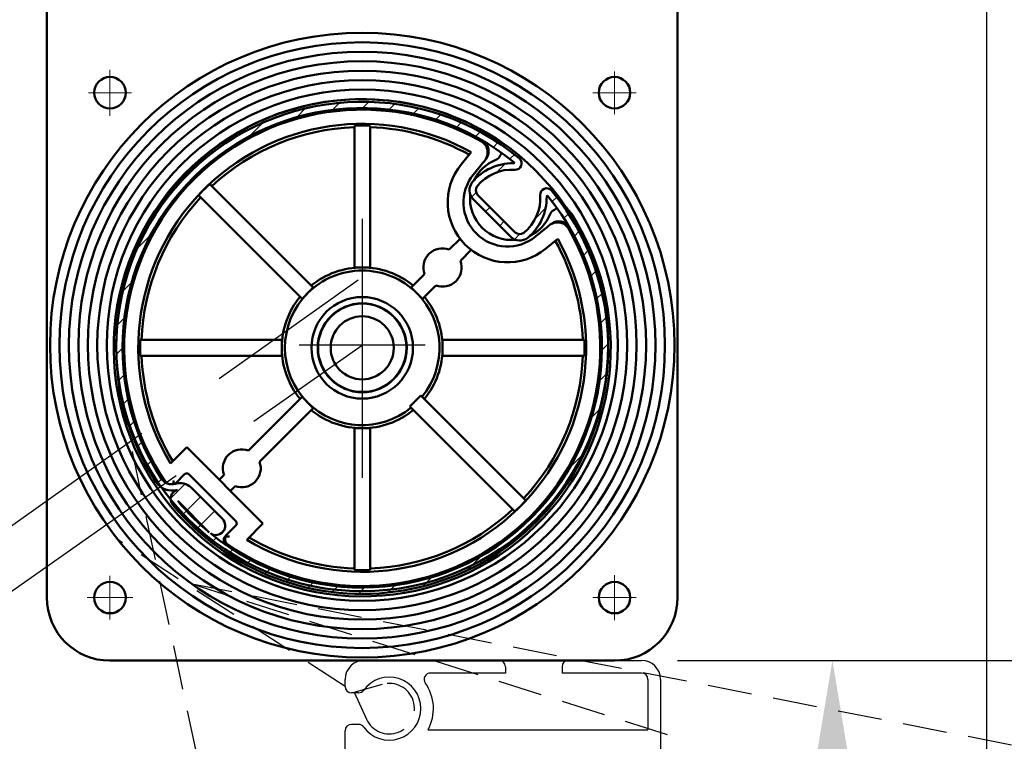
# Model space of a CAD drawing. Extents: x -47250 to -669, y -254 to 26969.
# Drawn here: x -45005 to -44849, y 26094 to 26209 of the extents above; entities that cross this region are included whole.
import ezdxf

# ---------------------------------------------------------------- set-up
doc = ezdxf.new("R2010")
doc.units = 0
doc.header["$MEASUREMENT"] = 0
doc.header["$PDSIZE"] = -5
doc.linetypes.add('ACAD_ISO02W100', pattern=[15, 12, -3])
doc.linetypes.add('GESTRICHELTX2', pattern=[1.5, 1, -0.5])
doc.layers.get('0').update_dxf_attribs({"linetype": 'CONTINUOUS'})
doc.layers.get('Defpoints').update_dxf_attribs({"linetype": 'CONTINUOUS'})
doc.layers.add('KO25', color=7, linetype='CONTINUOUS')
doc.layers.add('KO35', color=2, linetype='CONTINUOUS')
for name, color, linetype, lineweight in [('Schraffur (ISO)', 7, 'CONTINUOUS', 18), ('Sichtbar (ISO)', 7, 'CONTINUOUS', 50), ('Storama 0.13', 6, 'CONTINUOUS', 13), ('Storama Masslinie', 1, 'CONTINUOUS', 18), ('Storama Stoff', 71, 'CONTINUOUS', 50), ('Storama Strichlinie', 8, 'ACAD_ISO02W100', 25)]:
    doc.layers.add(name, color=color, linetype=linetype, lineweight=lineweight)
doc.styles.add('ADESK2', font='isocp')
doc.dimstyles.new('MASS 1_5', dxfattribs={"dimscale": 5, "dimtxt": 3, "dimasz": 3, "dimexe": 1, "dimexo": 2, "dimgap": 1, "dimtad": 0, "dimdec": 1, "dimdsep": 46, "dimtxsty": 'ADESK2', "dimcen": -10, "dimclrd": 1, "dimclre": 1, "dimclrt": 1, "dimadec": 0, "dimazin": 0, "dimtfac": 1, "dimtdec": 1, "dimtmove": 0, "dimatfit": 3, "dimfxl": 1, "dimtvp": 1, "dimtfill": 1, "dimtolj": 1, "dimtzin": 0, "dimarcsym": 0})

# ---------------------------------------------------------------- blocks, each defined once
blk = doc.blocks.new('*D32')
at = {"layer": 'Defpoints', "color": 0, "linetype": 'Continuous', "transparency": 16777216}
for p in [(-45026.00480252485, 26237.19700085866), (-44907.58613498997, 25288.86708483113), (-44985.64409115539, 25229.70512616347), (-44685.98406390444, 24579.19605997257), (-45026.00480252485, 24443.16783070703)]:
    blk.add_point(p, dxfattribs=at)
at = {"layer": 'Storama Stoff', "color": 1, "linetype": 'Continuous', "lineweight": -2, "transparency": 16777216}
blk.add_arc((-45026.00480252485, 25317.32111186769), 121.7892132963126, 301.7946038898918, 82.93877669269182, dxfattribs=at)
at = {"layer": 'Storama Stoff', "color": 1, "linetype": 'Continuous', "transparency": 16777216}
for points in [[(-45011.18722645625, 25435.69134293954), (-45010.87931741418, 25440.68185313609), (-45026.00480252485, 25439.11032516402)], [(-44960.65318244368, 25211.60536782317), (-44963.02085632327, 25216.00924343449), (-44975.04864621742, 25206.70428399008)]]:
    blk.add_solid(points, dxfattribs=at)
at = {"layer": 'Storama Stoff', "color": 1, "linetype": 'Continuous', "transparency": 16777216, "insert": (-44892.3895158168, 25346.61691416339), "char_height": 15, "attachment_point": 5, "rotation": 282.36669029129206, "style": 'ADESK2', "bg_fill": 3, "box_fill_scale": 1.25, "bg_fill_color": 256, "bg_fill_true_color": 13158600, "bg_fill_transparency": 0}
blk.add_mtext('\\A1;max. 155°', dxfattribs=at)
blk = doc.blocks.new('*D33')
at = {"layer": 'Defpoints', "color": 0, "linetype": 'Continuous', "transparency": 16777216}
for p in [(-44852.00475311768, 26237.19700085866), (-44911.00480252485, 26107.19700085867), (-44776.99905340005, 26107.19700085867)]:
    blk.add_point(p, dxfattribs=at)
at = {"layer": 'Storama Masslinie', "color": 1, "linetype": 'Continuous', "lineweight": -2, "transparency": 16777216}
for p, q in [((-44842.00475311768, 26237.19700085866), (-44771.99905340005, 26237.19700085866)), ((-44776.99905340005, 26222.19700085866), (-44776.99905340005, 26122.19700085867)), ((-44901.00480252485, 26107.19700085867), (-44771.99905340005, 26107.19700085867))]:
    blk.add_line(p, q, dxfattribs=at)
at = {"layer": 'Storama Masslinie', "color": 1, "linetype": 'Continuous', "transparency": 16777216}
for points in [[(-44779.49905340005, 26222.19700085866), (-44774.49905340005, 26222.19700085866), (-44776.99905340005, 26237.19700085866)], [(-44779.49905340005, 26122.19700085867), (-44774.49905340005, 26122.19700085867), (-44776.99905340005, 26107.19700085867)]]:
    blk.add_solid(points, dxfattribs=at)
at = {"layer": 'Storama Masslinie', "color": 1, "linetype": 'Continuous', "transparency": 16777216, "insert": (-44791.99905340005, 26172.19700085866), "char_height": 15, "attachment_point": 5, "rotation": 90, "style": 'ADESK2', "bg_fill": 3, "box_fill_scale": 1.25, "bg_fill_color": 256, "bg_fill_true_color": 13158600, "bg_fill_transparency": 0}
blk.add_mtext('\\A1;130', dxfattribs=at)
blk = doc.blocks.new('*D34')
at = {"layer": 'Defpoints', "color": 0, "linetype": 'Continuous', "transparency": 16777216}
for p in [(-44852.00475311768, 26237.19700085866), (-44739.29130547649, 26237.19700085866), (-44906.71188382985, 26052.23451179518)]:
    blk.add_point(p, dxfattribs=at)
at = {"layer": 'Storama Masslinie', "color": 1, "linetype": 'Continuous', "lineweight": -2, "transparency": 16777216}
for p, q in [((-44842.00475311768, 26237.19700085866), (-44734.29130547649, 26237.19700085866)), ((-44739.29130547649, 26067.23451179518), (-44739.29130547649, 26222.19700085866)), ((-44896.71188382985, 26052.23451179518), (-44734.29130547649, 26052.23451179518))]:
    blk.add_line(p, q, dxfattribs=at)
at = {"layer": 'Storama Masslinie', "color": 1, "linetype": 'Continuous', "transparency": 16777216}
for points in [[(-44741.79130547649, 26222.19700085866), (-44736.79130547649, 26222.19700085866), (-44739.29130547649, 26237.19700085866)], [(-44741.79130547649, 26067.23451179518), (-44736.79130547649, 26067.23451179518), (-44739.29130547649, 26052.23451179518)]]:
    blk.add_solid(points, dxfattribs=at)
at = {"layer": 'Storama Masslinie', "color": 1, "linetype": 'Continuous', "transparency": 16777216, "insert": (-44754.29130547649, 26144.71575632692), "char_height": 15, "attachment_point": 5, "rotation": 90, "style": 'ADESK2', "bg_fill": 3, "box_fill_scale": 1.25, "bg_fill_color": 256, "bg_fill_true_color": 13158600, "bg_fill_transparency": 0}
blk.add_mtext('\\A1;ca. 185', dxfattribs=at)
blk = doc.blocks.new('*D35')
at = {"layer": 'Defpoints', "color": 0, "linetype": 'Continuous', "transparency": 16777216}
for p in [(-44909.3319574924, 26107.23451179518), (-44907.28122273188, 26052.23451179518), (-44876.45457821514, 26052.23451179518)]:
    blk.add_point(p, dxfattribs=at)
at = {"layer": 'Storama Masslinie', "color": 1, "linetype": 'Continuous', "lineweight": -2, "transparency": 16777216}
for p, q in [((-44899.3319574924, 26107.23451179518), (-44871.45457821514, 26107.23451179518)), ((-44876.45457821514, 26092.23451179518), (-44876.45457821514, 26067.23451179518)), ((-44897.28122273188, 26052.23451179518), (-44871.45457821514, 26052.23451179518))]:
    blk.add_line(p, q, dxfattribs=at)
at = {"layer": 'Storama Masslinie', "color": 1, "linetype": 'Continuous', "transparency": 16777216}
for points in [[(-44878.95457821514, 26092.23451179518), (-44873.95457821514, 26092.23451179518), (-44876.45457821514, 26107.23451179518)], [(-44878.95457821514, 26067.23451179518), (-44873.95457821514, 26067.23451179518), (-44876.45457821514, 26052.23451179518)]]:
    blk.add_solid(points, dxfattribs=at)
at = {"layer": 'Storama Masslinie', "color": 1, "linetype": 'Continuous', "transparency": 16777216, "insert": (-44891.45457821515, 26079.73451179518), "char_height": 15, "attachment_point": 5, "rotation": 90, "style": 'ADESK2', "bg_fill": 3, "box_fill_scale": 1.25, "bg_fill_color": 256, "bg_fill_true_color": 13158600, "bg_fill_transparency": 0}
blk.add_mtext('\\A1;55', dxfattribs=at)

msp = doc.modelspace()

# ---------------------------------------------------------------- linework, layer by layer
at = {"layer": 'KO25', "linetype": 'Continuous'}
msp.add_line((-44852.00475311768, 26237.19700085866), (-44852.00475311768, 24473.60493256006), dxfattribs=at)
at = {"layer": 'KO35', "color": 3, "linetype": 'GESTRICHELTX2', "ltscale": 7}
msp.add_line((-44642.90146864449, 24521.07903358302), (-44990.2830879947, 26153.6781785744), dxfattribs=at)

# ---------------------------------------------------------------- next in the draw order: dimensions: what is measured, and where the dimension line sits
at = {"layer": 'Storama Stoff', "linetype": 'Continuous'}
dim = msp.add_angular_dim_2l(base=(-44907.58613498997, 25288.86708483113), line1=((-45026.00480252485, 24443.16783070703), (-45026.00480252485, 26237.19700085866)), line2=((-44685.98406390443, 24579.19605997257), (-44985.64409115539, 25229.70512616347)), text='max. <>', dimstyle='MASS 1_5', dxfattribs=at)
dim.commit()
dim.dimension.update_dxf_attribs({"geometry": '*D32', "text_midpoint": (-44892.38951581679, 25346.61691416339)})

# ---------------------------------------------------------------- next in the draw order: hatches: boundary and pattern name
at = {"layer": 'Schraffur (ISO)'}
h = msp.add_hatch(dxfattribs=at)
h.set_pattern_fill('ANSI31', color=256, scale=25.4, style=0)
h.set_pattern_definition([(45, (-45730.97035053172, 25670.69700085867), (-2.245064030267288, 2.245064030267288), [])])
edge = h.paths.add_edge_path()
edge.add_ellipse((-44951.00480252485, 26156.77273678995), major_axis=(24.91993955895283, 29.99994353958251), ratio=1, start_angle=0, end_angle=162.7402386371286)
edge.add_ellipse((-44981.18839465518, 26137.1525745554), major_axis=(-2.515299344193741, -1.635013519546123), ratio=1, start_angle=6.615553737444115e-13, end_angle=73.8723797868369)
edge.add_ellipse((-44979.88043382389, 26132.84685295922), major_axis=(-0.435986943761196, 1.43524053206066), ratio=1, start_angle=0, end_angle=112.7472480084464)
edge.add_ellipse((-44951.00480252485, 26156.77273678995), major_axis=(-30.03065655100274, -24.88291918396465), ratio=1, start_angle=0, end_angle=180.0706676585218)
edge.add_ellipse((-44921.7740883068, 26181.0537035397), major_axis=(0.7692293215277569, 0.6389728092039164), ratio=1, start_angle=1.431289363592068e-10, end_angle=143.8456878826045)
edge.add_ellipse((-44929.89022161465, 26180.5486322299), major_axis=(7.11806402161333, 0.4429609251455847), ratio=1, start_angle=305.4258057738791, end_angle=359.9999999999999, ccw=False)
edge.add_ellipse((-44926.03243495117, 26175.78241100608), major_axis=(0.6291407996451336, -0.7772913573569956), ratio=1, start_angle=276.01323929804556, end_angle=360.0000000000005, ccw=False)
edge.add_line((-44926.73954173236, 26175.07530422489), (-44932.70223508991, 26181.03799758245))
edge.add_ellipse((-44931.99512830873, 26181.74510436363), major_axis=(-0.7071067811865439, -0.7071067811865525), ratio=1, start_angle=276.0132392980472, end_angle=360.0000000000018, ccw=False)
edge.add_ellipse((-44927.22890708491, 26177.88731770016), major_axis=(-5.543512581182329, 4.486927463116086), ratio=1, start_angle=305.4258057738791, end_angle=359.9999999999995, ccw=False)
edge.add_ellipse((-44926.7238357751, 26186.00345100801), major_axis=(-0.06211038465598454, -0.9980692862311175), ratio=1, start_angle=-2.035554996136651e-13, end_angle=143.8456878826072)
edge = h.paths.add_edge_path(flags=0)
edge.add_line((-44980.26544224122, 26132.52784117481), (-44975.24969814, 26127.51209707359))
edge.add_ellipse((-44951.00480252485, 26156.77273678995), major_axis=(-24.24489561514512, -29.26063971636167), ratio=1, start_angle=349.28919877389467, end_angle=360, ccw=False)
edge = h.paths.add_edge_path(flags=0)
edge.add_ellipse((-44974.2235795744, 26128.6042122721), major_axis=(-0.8598616354198266, -1.22908013080236), ratio=1, start_angle=0, end_angle=169.9765475015811)
edge.add_line((-44973.16291940262, 26129.66487244388), (-44978.11266687093, 26134.61461991218))
edge.add_ellipse((-44979.88043382389, 26132.84685295922), major_axis=(1.767766952966368, 1.767766952966358), ratio=1, start_angle=0, end_angle=61.89735137850347)
edge.add_ellipse((-44981.18839465518, 26137.1525745554), major_axis=(0.5813159250148205, -1.913654042747581), ratio=1, start_angle=286.12762021316826, end_angle=359.9999999999998, ccw=False)
edge.add_ellipse((-44951.00480252485, 26156.77273678995), major_axis=(-31.86045835978739, -20.71017124758396), ratio=1, start_angle=197.7112595395317, end_angle=360, ccw=False)
edge.add_ellipse((-44927.0182182295, 26186.1164545817), major_axis=(0.06328914062100567, 0.07742405749800257), ratio=1, start_angle=217.7971575140427, end_angle=360.0000000000146, ccw=False)
edge.add_ellipse((-44927.22890708491, 26177.88731770016), major_axis=(0.2081294152314918, 8.129169640572321), ratio=1, start_angle=0, end_angle=52.47985065281613)
edge.add_ellipse((-44931.99512830873, 26181.74510436363), major_axis=(-1.554582714714016, 1.258281599290261), ratio=1, start_angle=-1.526666247102488e-13, end_angle=83.98676070195062)
edge.add_line((-44933.40934187111, 26180.33089080126), (-44927.44664851355, 26174.3681974437))
edge.add_ellipse((-44926.03243495117, 26175.78241100608), major_axis=(-1.414213562373097, -1.414213562373102), ratio=1, start_angle=0, end_angle=83.98676070195039)
edge.add_ellipse((-44929.89022161465, 26180.5486322299), major_axis=(5.116068262761202, -6.320803938539326), ratio=1, start_angle=0, end_angle=52.47985065281649)
edge.add_ellipse((-44921.6610847331, 26180.75932108531), major_axis=(-0.09996724096403399, -0.002559440179553115), ratio=1, start_angle=217.7971575139968, end_angle=359.9999999999755, ccw=False)
edge.add_ellipse((-44951.00480252485, 26156.77273678995), major_axis=(29.42114184924466, 24.04987343597936), ratio=1, start_angle=191.4164213798323, end_angle=360.00000000000006, ccw=False)

# ---------------------------------------------------------------- next in the draw order: linework, layer by layer
for p, q in [((-44929.31142643963, 26107.23451179518), (-44950.71187178658, 26107.23451179518)), ((-44928.31142643963, 26106.23451179518), (-44928.31142643963, 26105.23451179518)), ((-44919.31199518856, 26106.23451179518), (-44919.31199518856, 26105.23451179518)), ((-44928.31199518856, 26105.23451179518), (-44940.19399880299, 26105.23451179518)), ((-44906.71188382985, 26105.23451179518), (-44919.31199518856, 26105.23451179518)), ((-44953.71187178658, 26103.09583399112), (-44953.71187178658, 26104.23451179518)), ((-44903.71188382985, 26104.23451179518), (-44903.71188382985, 26055.23451179518)), ((-44951.58526895898, 26102.09583399112), (-44952.71187178658, 26102.09583399112)), ((-44951.58526895898, 26097.09583399112), (-44952.71187178658, 26097.09583399112)), ((-44953.71187178658, 26055.23451179518), (-44953.71187178658, 26096.09583399112)), ((-44940.57171599906, 26096.23451179518), (-44905.71188382985, 26096.23451179518))]:
    msp.add_line(p, q)
for centre, radius, start, end in [((-44950.71187178658, 26104.23451179518), 3, 90, 180), ((-44929.31142643963, 26106.23451179518), 1, 7.016709298534877e-15, 90), ((-44918.31199518856, 26106.23451179518), 1, 90, 180), ((-44946.71187178658, 26099.59583399112), 5, 215.6853347127731, 144.3146652872269), ((-44940.19399880299, 26104.23451179518), 1, 90, 215.4389189518122), ((-44906.71188382985, 26104.23451179518), 1, 7.016709298534877e-15, 90), ((-44952.71187178658, 26103.09583399112), 1, 180, 270), ((-44946.71187178658, 26099.59583399112), 7, 331.302260874812, 35.43891895181213), ((-44951.58526895898, 26103.09583399112), 1, 270, 324.3146652872269), ((-44952.71187178658, 26096.09583399112), 1, 90, 180), ((-44951.58526895898, 26096.09583399112), 1, 35.68533471277305, 90)]:
    msp.add_arc(centre, radius, start, end)
at = {"layer": 'KO25', "color": 40, "linetype": 'Continuous'}
for p, q in [((-44951.00480252485, 26177.19700085866), (-44951.00480252485, 26157.19700085866)), ((-44941.00480252485, 26157.19700085866), (-44961.00480252485, 26157.19700085866)), ((-44951.00480252485, 26157.19700085866), (-44951.00480252481, 26136.1477699824))]:
    msp.add_line(p, q, dxfattribs=at)
at = {"layer": 'KO25', "linetype": 'Continuous'}
msp.add_line((-44905.71188382985, 26104.23451179518), (-44905.71188382985, 26096.23451179518), dxfattribs=at)
at = {"layer": 'KO35', "color": 3, "linetype": 'GESTRICHELTX2', "ltscale": 7}
for p, q in [((-44953.71187178658, 26103.09583399112), (-44989.71808801168, 26126.35009620333)), ((-44952.29488570023, 26102.20700031329), (-44947.77408231705, 26103.45221944761)), ((-44952.29488570023, 26102.20700031329), (-44950.35260284597, 26097.93900649464))]:
    msp.add_line(p, q, dxfattribs=at)
msp.add_arc((-44946.71187178658, 26099.59583399114), 4, 204.4693794960789, 105.3997928955078, dxfattribs=at)
at = {"layer": 'Sichtbar (ISO)'}
for p, q in [((-45001.00480252485, 26223.19700085866), (-45001.00480252485, 26117.19700085866)), ((-44952.25480252485, 26191.98065579692), (-44952.25480252485, 26169.52273678995)), ((-44949.75480252485, 26169.52273678995), (-44949.75480252485, 26191.98065579692)), ((-44935.30553250512, 26185.84040088492), (-44933.71864317954, 26187.77981170986)), ((-44933.37068749277, 26184.25724745643), (-44932.02543088229, 26185.90134776677)), ((-44929.46652108858, 26186.79629960046), (-44929.41374428983, 26186.84907639922)), ((-44975.18879506741, 26182.72449628547), (-44958.7829771179, 26166.31867833597)), ((-44960.55074407087, 26164.550911383), (-44976.95656202038, 26180.95672933251)), ((-44926.73954173236, 26175.07530422489), (-44932.70223508991, 26181.03799758245)), ((-44933.40934187111, 26180.33089080126), (-44927.44664851354, 26174.3681974437)), ((-44920.92846291559, 26178.36379502498), (-44920.98123971434, 26178.31101822623)), ((-44921.87619154804, 26175.75210843251), (-44923.52029185838, 26174.40685182204)), ((-44937.20232514299, 26172.34298112478), (-44935.49611523559, 26174.04919103218)), ((-44919.99772760495, 26174.05889613526), (-44921.93713842988, 26172.47200680968)), ((-44933.72834828262, 26172.28142407922), (-44935.43455819003, 26170.57521417181)), ((-44951.00480252485, 26169.52273678995), (-44952.25480252485, 26169.52273678995)), ((-44949.75480252485, 26169.52273678995), (-44951.00480252485, 26169.52273678995)), ((-44943.2266279318, 26166.31867833597), (-44941.11920273696, 26168.42610353081)), ((-44958.7829771179, 26166.31867833597), (-44960.55074407087, 26164.550911383)), ((-44941.45886097883, 26164.550911383), (-44943.2266279318, 26166.31867833597)), ((-44939.351435784, 26166.65833657784), (-44941.45886097883, 26164.550911383)), ((-44963.75480252485, 26158.02273678995), (-44986.21272153183, 26158.02273678995)), ((-44963.75480252485, 26158.02273678995), (-44963.75480252485, 26156.77273678995)), ((-44915.79688351788, 26158.02273678995), (-44938.25480252485, 26158.02273678995)), ((-44938.25480252485, 26156.77273678995), (-44938.25480252485, 26158.02273678995)), ((-44963.75480252485, 26156.77273678995), (-44963.75480252485, 26155.52273678995)), ((-44938.25480252485, 26155.52273678995), (-44938.25480252485, 26156.77273678995)), ((-44986.21272153183, 26155.52273678995), (-44963.75480252485, 26155.52273678995)), ((-44938.25480252485, 26155.52273678995), (-44915.79688351788, 26155.52273678995)), ((-44969.0521630158, 26140.49314325197), (-44960.55074407087, 26148.9945621969)), ((-44960.55074407087, 26148.9945621969), (-44958.7829771179, 26147.22679524393)), ((-44943.47411530522, 26147.47428261735), (-44941.70634835225, 26149.24204957032)), ((-44941.70634835225, 26149.24204957032), (-44925.05304302933, 26132.58874424739)), ((-44958.7829771179, 26147.22679524393), (-44967.28439606284, 26138.725376299)), ((-44926.8208099823, 26130.82097729443), (-44943.47411530522, 26147.47428261735)), ((-44952.25480252485, 26144.02273678995), (-44951.00480252485, 26144.02273678995)), ((-44952.25480252485, 26144.02273678995), (-44952.25480252485, 26121.56481778298)), ((-44951.00480252485, 26144.02273678995), (-44949.75480252485, 26144.02273678995)), ((-44949.75480252485, 26121.56481778298), (-44949.75480252485, 26144.02273678995)), ((-44981.4139345239, 26138.45513074919), (-44978.82945436455, 26141.03961090855)), ((-44978.82945436455, 26141.03961090855), (-44966.73792840626, 26128.94808495026)), ((-44980.58271239982, 26135.32655489862), (-44979.18300775513, 26136.72625954331)), ((-44978.47590097395, 26136.72625954331), (-44971.05127977149, 26129.30163834085)), ((-44973.66757486188, 26135.87773140589), (-44972.90897517094, 26136.63633109683)), ((-44973.16291940262, 26129.66487244388), (-44978.11266687093, 26134.61461991218)), ((-44971.14120821797, 26134.86856414386), (-44971.89980790891, 26134.10996445292)), ((-44980.26544224122, 26132.52784117481), (-44975.24969814, 26127.51209707359)), ((-44971.05127977149, 26128.59453155967), (-44972.45098441618, 26127.19482691498)), ((-44966.73792840626, 26128.94808495026), (-44969.32240856561, 26126.3636047909))]:
    msp.add_line(p, q, dxfattribs=at)
for centre, radius in [((-44991.00480252485, 26197.19700085866), 2.499999999999995), ((-44951.00480252485, 26156.77273678995), 8.049999999999994), ((-44951.00480252485, 26156.77273678995), 7.049999999999982), ((-44951.00480252485, 26156.77273678995), 6.999999999999997), ((-44951.00480252485, 26156.77273678995), 4.999999999999998), ((-44991.00480252485, 26117.19700085866), 2.499999999999995)]:
    msp.add_circle(centre, radius, dxfattribs=at)
for centre, radius, start, end in [((-44951.00480252485, 26156.77273678995), 39.00000000000038, 50.28473295462349, 213.0249715916526), ((-44951.00480252485, 26156.77273678995), 38.00000000000034, 50.73623113121845, 213.0249715916526), ((-44951.00480252485, 26156.77273678995), 37.74999999999989, 59.97608344176347, 214.4162028188275), ((-44951.00480252485, 26156.77273678995), 35.49999999999991, 60.86073495398212, 211.0635775417314), ((-44951.00480252485, 26156.77273678995), 34.9999999999999, 92.04671309785137, 132.95328690219), ((-44951.00480252485, 26156.77273678995), 34.99999999999983, 61.00733262891538, 87.95328690214866), ((-44951.00480264005, 26156.77273659067), 37.75000023018004, 59.97369263670515, 59.9760834416695), ((-44930.8279578522, 26188.26328996159), 2.00000000000002, 19.57172741629707, 57.3512202885073), ((-44930.8279578522, 26188.26328996159), 2.000000000000082, 315.0000000000048, 343.3530736109125), ((-44927.95312145817, 26179.82441785663), 9.499999999999977, 140.7088474121487, 309.2911525875624), ((-44927.22890708491, 26177.88731770016), 8.131833550847448, 88.53338864542597, 141.0132392979785), ((-44927.3167253551, 26180.4608139597), 6.599999999999988, 112.08045784855, 153.9948381079261), ((-44930.17362786976, 26187.50340638165), 0.9999999999999205, 292.0804578485508, 315.0000000000048), ((-44927.0182182295, 26186.1164545817), 0.09999999999999817, 268.5333886454259, 50.73623113121845), ((-44926.7238357751, 26186.00345100801), 1.000000000000013, 266.4390450718698, 50.28473295462349), ((-44927.95312145817, 26179.82441785663), 6.999999999999982, 140.7088474121487, 309.2911525875624), ((-44927.22890708491, 26177.88731770016), 7.131833550847434, 86.43904507186986, 141.0132392979785), ((-44951.00480252485, 26156.77273678996), 35.47336065573299, 132.9806098715453, 137.0193901286028), ((-44931.99512830873, 26181.74510436364), 2.000000000000032, 141.0132392979785, 224.9999999999951), ((-44951.00480252485, 26156.77273678995), 39.00000000000037, 219.6445993869126, 39.71526704538369), ((-44927.3167253551, 26180.4608139597), 6.599999999999984, 174.4926413159298, 275.5073586840855), ((-44931.99512830873, 26181.74510436364), 1.00000000000001, 141.0132392979785, 224.9999999999951), ((-44929.89022161465, 26180.5486322299), 7.131833550847424, 308.9867607020152, 3.560954928133846), ((-44921.7740883068, 26181.0537035397), 1.000000000000008, 39.71526704538369, 183.5609549281338), ((-44951.00480252485, 26156.77273678995), 34.99999999999996, 137.0467130976701, 177.9532869023574), ((-44951.00480252485, 26156.77273678995), 38.00000000000036, 230.680190248801, 39.26376886878001), ((-44929.89022161465, 26180.5486322299), 8.13183355084743, 308.9867607020152, 1.466611354779593), ((-44921.6610847331, 26180.75932108531), 0.0999999999999707, 39.26376886878001, 181.4666113547796), ((-44927.3167253551, 26180.4608139597), 6.599999999999992, 296.0051618921583, 337.9195421514572), ((-44920.27413293315, 26177.60391144504), 0.9999999999999736, 135.0000000000048, 157.9195421514571), ((-44919.51424935322, 26176.9495814626), 1.99999999999999, 106.646926389023, 135.0000000000048), ((-44919.51424935322, 26176.9495814626), 1.999999999999968, 32.64877971148516, 70.42827258390292), ((-44951.00480252485, 26156.77273678995), 37.7499999999999, 235.5837971811815, 30.02391655824004), ((-44926.03243495117, 26175.78241100608), 1.000000000000008, 224.9999999999951, 308.9867607020152), ((-44951.00481800527, 26156.77272784327), 37.75001787977438, 30.0239165589837, 30.02630719876315), ((-44951.00480252485, 26156.77273678995), 35.49999999999991, 238.9364224580792, 29.13926504602215), ((-44926.03243495117, 26175.78241100608), 2.000000000000026, 224.9999999999951, 308.9867607020152), ((-44951.00480252485, 26156.77273678995), 34.99999999999996, 2.046713097642577, 28.99266737118603), ((-44938.2768804635, 26169.50065885131), 3.038661719092016, 69.29062992304601, 200.7093700772186), ((-44938.2768804635, 26169.50065885131), 3.038661719092015, 249.290629923046, 20.7093700772186), ((-44951.00480252485, 26156.77273678995), 12.24999999999997, 44.99999999999516, 135.0000000000048), ((-44951.00480252485, 26156.77273678995), 12.74999999999996, 90, 129.373729054081), ((-44951.00480252485, 26156.77273678995), 12.74999999999998, 50.62627094591905, 90), ((-44951.00480252485, 26156.77273678995), 12.24999999999996, 135.0000000000048, 224.9999999999951), ((-44951.00480252485, 26156.77273678995), 12.24999999999998, 320.856701909952, 44.99999999999516), ((-44951.00480252485, 26156.77273678995), 12.74999999999995, 140.6262709460871, 180), ((-44951.00480252485, 26156.77273678995), 12.74999999999995, 0, 39.37372905391285), ((-44951.00480252485, 26156.77273678995), 12.74999999999997, 180, 219.3737290539141), ((-44951.00480252485, 26156.77273678995), 12.74999999999996, 320.6262709460859, 0), ((-44951.00480252485, 26156.77273678995), 34.99999999999991, 182.0467130976426, 210.8603743968242), ((-44951.00480252485, 26156.77273678995), 34.9999999999999, 317.0467130976695, 357.9532869023574), ((-44951.00480252485, 26156.77273678995), 12.24999999999997, 224.9999999999951, 309.1432980900468), ((-44951.00480252485, 26156.77273678995), 12.74999999999997, 230.6262709459191, 270), ((-44951.00480252485, 26156.77273678995), 12.74999999999996, 270, 309.3737290540809), ((-44970.09668561689, 26137.68085369792), 2.999999999999994, 69.62431835202796, 200.3756816477797), ((-44970.09668561689, 26137.68085369792), 2.999999999999992, 249.6243183520288, 20.3756816477797), ((-44981.18839465518, 26137.1525745554), 2.000000000000019, 213.0249715916526, 286.8973513783559), ((-44978.82945436455, 26136.37270615272), 0.4999999999999968, 44.99999999999516, 135.0000000000048), ((-44981.18839465518, 26137.1525745554), 3.000000000000036, 213.0249715916526, 286.8973513783559), ((-44979.88043382389, 26132.84685295922), 1.500000000000013, 106.8973513783568, 219.6445993869126), ((-44979.88043382389, 26132.84685295922), 2.500000000000015, 44.99999999999516, 106.8973513783568), ((-44951.00480252485, 26156.77273678995), 38.00000000000044, 219.6445993869126, 230.3554006131015), ((-44951.00480252485, 26156.77273678995), 35.47336065573325, 312.9806098715453, 317.019390128604), ((-44951.00480252485, 26156.77273678995), 34.99999999999993, 272.0467130978514, 312.95328690219), ((-44974.2235795744, 26128.6042122721), 1.500000000000016, 235.0234524984967, 44.99999999999516), ((-44971.40483316209, 26128.94808495026), 0.5000000000000058, 315.0000000000048, 44.99999999999516), ((-44951.00480252485, 26156.77273678995), 34.99999999999989, 239.1396256034692, 267.9532869021486), ((-44991.00480252485, 26117.19700085866), 9.999999999999979, 180, 270)]:
    msp.add_arc(centre, radius, start, end, dxfattribs=at)
for centre, major_axis, ratio, start_param, end_param in [((-44951.00480252485, 26157.13004238085), (-9.034389312160154e-14, 34.87302567203788), 0.9999475093721643, 6.247331421272033, 6.319039193087153), ((-44951.36210811575, 26156.77273678995), (-34.87302567203788, 2.737693730957623e-15), 0.9999475093721643, 6.247331421272023, 6.319039193087142), ((-44950.64749693395, 26156.77273678995), (-34.87302567203777, -1.314092990859658e-13), 0.9999475093721675, 3.105738767682238, 3.177446539497357), ((-44951.00480252485, 26156.41543119905), (-1.368846865478811e-14, -34.87302567203778), 0.9999475093721668, 6.247331421272026, 6.319039193087145)]:
    msp.add_ellipse(centre, major_axis=major_axis, ratio=ratio, start_param=start_param, end_param=end_param, dxfattribs=at)
for points, knots in [([(-44931.56863447852, 26186.45961977477), (-44931.56710180267, 26186.4614929288), (-44931.56557253029, 26186.46336886512), (-44931.44605438996, 26186.61052499136), (-44931.34904415521, 26186.77166356257), (-44931.20269839819, 26187.11619342969), (-44931.15407295185, 26187.29789233318), (-44931.09995376031, 26187.74204237903), (-44931.11920683703, 26188.00410974291), (-44931.25705461483, 26188.5060119231), (-44931.37423910072, 26188.74106296761), (-44931.69206874966, 26189.15310949743), (-44931.88964197471, 26189.32615651992), (-44932.11479413002, 26189.45652536302)], [-0.0007270563723489436, -0.0007270563723489436, -0.0007270563723489436, -0.0007270563723489436, 0, 0, 0.05622204086914508, 0.05622204086914508, 0.1124353544900884, 0.1124353544900884, 0.1905813898438353, 0.1905813898438353, 0.2686551651369139, 0.2686551651369139, 0.3467123014942484, 0.3467123014942484, 0.3467123014942484, 0.3467123014942484]), ([(-44931.95380213054, 26189.65220430353), (-44931.72846955391, 26189.52164224365), (-44931.5307931992, 26189.34831610572), (-44931.21300463207, 26188.93564628324), (-44931.09593126488, 26188.70024811746), (-44930.95860335253, 26188.1978212029), (-44930.93966343974, 26187.93559565888), (-44930.99450909626, 26187.4904971188), (-44931.04370856229, 26187.30804626031), (-44931.19160415838, 26186.96227933539), (-44931.2895642708, 26186.80068438025), (-44931.40863941514, 26186.65515714014)], [0, 0, 0, 0, 0.07812752358413645, 0.07812752358413645, 0.1562553519486573, 0.1562553519486573, 0.2343845116168516, 0.2343845116168516, 0.2907947445694598, 0.2907947445694598, 0.3472051320959861, 0.3472051320959861, 0.3472051320959861, 0.3472051320959861]), ([(-44931.56863447852, 26186.45961977477), (-44931.5617782655, 26186.46799906974), (-44931.55492213432, 26186.4763782647), (-44931.53339905111, 26186.50268261994), (-44931.51873239097, 26186.52060742351), (-44931.50406610212, 26186.53853177331), (-44931.48685674423, 26186.55956412537), (-44931.46964789755, 26186.58059585266), (-44931.437839146, 26186.61947079882), (-44931.4232390989, 26186.63731419151), (-44931.40863941514, 26186.65515714014)], [0.989000906365323, 0.989000906365323, 0.989000906365323, 0.989000906365323, 1.514738617514201, 1.514738617514201, 2.639440620178652, 2.639440620178652, 2.639440620178652, 3.959160930267978, 3.959160930267978, 5.078877424818902, 5.078877424818902, 5.078877424818902, 5.078877424818902]), ([(-44921.31791954003, 26176.20890483629), (-44921.316046386, 26176.21043751214), (-44921.31417044969, 26176.21196678451), (-44921.16701432345, 26176.33148492483), (-44921.00587575223, 26176.42849515959), (-44920.66134588511, 26176.57484091662), (-44920.47964698162, 26176.62346636295), (-44920.03549693577, 26176.67758555449), (-44919.77342957189, 26176.65833247777), (-44919.27152739171, 26176.52048469998), (-44919.0364763472, 26176.40330021409), (-44918.62442980321, 26176.08547055423), (-44918.45138277111, 26175.88789731294), (-44918.32101392491, 26175.66274513836)], [-0.3474267863007124, -0.3474267863007124, -0.3474267863007124, -0.3474267863007124, -0.346699756246967, -0.346699756246967, -0.2904797505539469, -0.2904797505539469, -0.2342684717944915, -0.2342684717944915, -0.1561252652431949, -0.1561252652431949, -0.07805431613683131, -0.07805431613683131, 0, 0, 0, 0]), ([(-44921.12238217466, 26176.36889989967), (-44921.14022512329, 26176.35430021591), (-44921.15806851599, 26176.33970016881), (-44921.19694346215, 26176.30789141725), (-44921.21797518944, 26176.29068257057), (-44921.23900754149, 26176.27347321269), (-44921.25693189129, 26176.25880692383), (-44921.27485669486, 26176.24414026369), (-44921.30116105011, 26176.22261718049), (-44921.30954024506, 26176.21576104931), (-44921.31791954003, 26176.20890483629)], [0.2000038155384018, 0.2000038155384018, 0.2000038155384018, 0.2000038155384018, 1.319720310089326, 1.319720310089326, 2.639440620178652, 2.639440620178652, 2.639440620178652, 3.764142622843103, 3.764142622843103, 4.289880333991986, 4.289880333991986, 4.289880333991986, 4.289880333991986]), ([(-44921.12238217466, 26176.36889989967), (-44920.92081833327, 26176.5338260227), (-44920.68896765518, 26176.65780567298), (-44920.19079603657, 26176.80991319495), (-44919.92923788833, 26176.83658789069), (-44919.41062466565, 26176.78817556225), (-44919.15852775944, 26176.71355338502), (-44918.76127118097, 26176.50547286179), (-44918.60784613287, 26176.39517826571), (-44918.33633382155, 26176.13500558992), (-44918.21959819463, 26175.98642277611), (-44918.12533501128, 26175.82373718426)], [0, 0, 0, 0, 0.07813177803665734, 0.07813177803665734, 0.1562627754799855, 0.1562627754799855, 0.2343922265542937, 0.2343922265542937, 0.2907988332665682, 0.2907988332665682, 0.3472053763116709, 0.3472053763116709, 0.3472053763116709, 0.3472053763116709]), ([(-44980.88527710309, 26135.73109697654), (-44980.88541760041, 26135.72946601306), (-44980.88555805627, 26135.7278350405), (-44980.89777024495, 26135.58598453036), (-44980.9092386535, 26135.44892960909), (-44980.92390594108, 26135.26987727571), (-44980.92825539523, 26135.21610476973), (-44980.9320297169, 26135.16906765331)], [-0.08647776907493424, -0.08647776907493424, -0.08647776907493424, -0.08647776907493424, -0.08609493327030507, -0.08609493327030507, -0.0531810923046325, -0.0531810923046325, -0.03679663953533119, -0.03679663953533119, -0.03679663953533119, -0.03679663953533119]), ([(-44982.09794974363, 26135.37136441051), (-44982.09831575716, 26135.37181013236), (-44982.09868217363, 26135.37225718267), (-44982.10662755464, 26135.3819693953), (-44982.11489362311, 26135.39243593813), (-44982.12745389328, 26135.40919465828), (-44982.13138417355, 26135.41454904055), (-44982.13919628708, 26135.42544751446), (-44982.14300899536, 26135.43088488114), (-44982.14680458036, 26135.43642483182)], [0.9531490662859677, 0.9531490662859677, 0.9531490662859677, 0.9531490662859677, 0.9536258197342667, 0.9536258197342667, 0.9634758798124966, 0.9634758798124966, 0.9678397986924373, 0.9678397986924373, 0.9720255852252538, 0.9720255852252538, 0.9720255852252538, 0.9720255852252538]), ([(-44980.58271239982, 26135.32655489862), (-44980.5837616269, 26135.32550567155), (-44980.58481321155, 26135.32445879859), (-44980.62944194599, 26135.2802290982), (-44980.67720956803, 26135.24090697442), (-44980.72868208888, 26135.2061256268)], [-0.00054599268310593, -0.00054599268310593, -0.00054599268310593, -0.00054599268310593, 0, 0, 0.02257400633265625, 0.02257400633265625, 0.02257400633265625, 0.02257400633265625]), ([(-44980.69483619709, 26135.21443110135), (-44980.69277496236, 26135.21649233609), (-44980.69071371929, 26135.21855357916), (-44980.68865246787, 26135.22061483058), (-44980.67293840944, 26135.23632888901), (-44980.65722386597, 26135.25204343248), (-44980.6219107834, 26135.28735651504), (-44980.6023119735, 26135.30695532494), (-44980.58271239982, 26135.32655489862)], [2.373785609888335, 2.373785609888335, 2.373785609888335, 2.373785609888335, 2.514782503894024, 2.514782503894024, 2.514782503894024, 3.589679728959864, 3.589679728959864, 4.930172840209044, 4.930172840209044, 4.930172840209044, 4.930172840209044]), ([(-44972.52197038847, 26125.45163388586), (-44972.62929673166, 26125.52536561075), (-44972.72119541546, 26125.61935555975), (-44972.86379266022, 26125.83727176741), (-44972.91312764946, 26125.95911448801), (-44972.96231762519, 26126.2148548872), (-44972.96170148909, 26126.34630760066), (-44972.9165286729, 26126.56984914256), (-44972.88317699854, 26126.6623939651), (-44972.79066666187, 26126.83483659829), (-44972.73200670752, 26126.91380462364), (-44972.66281969766, 26126.9829916335)], [0, 0, 0, 0, 0.0390637684775783, 0.0390637684775783, 0.07812765333548116, 0.07812765333548116, 0.1171921866924332, 0.1171921866924332, 0.1465456437308088, 0.1465456437308088, 0.1758991863134755, 0.1758991863134755, 0.1758991863134755, 0.1758991863134755]), ([(-44972.34111448299, 26125.63073473445), (-44972.35131249549, 26125.63772169616), (-44972.36103509997, 26125.64467913073), (-44972.38234286295, 26125.66050738669), (-44972.39319694998, 26125.66902018808), (-44972.42082964726, 26125.6914966158), (-44972.43614603938, 26125.70507401557), (-44972.48106039719, 26125.74670837728), (-44972.50720919105, 26125.77523692666), (-44972.60759365502, 26125.89411113072), (-44972.6540128153, 26125.98699450362), (-44972.77138883114, 26126.27199504341), (-44972.78013814596, 26126.51809952619), (-44972.7079397886, 26126.75286170639)], [0, 0, 0, 0, 0.003708576327469635, 0.003708576327469635, 0.008540308758968265, 0.008540308758968265, 0.01762117410026257, 0.01762117410026257, 0.0415254237550226, 0.0415254237550226, 0.1355216301051948, 0.1355216301051948, 0.4529493952432906, 0.4529493952432906, 0.4529493952432906, 0.4529493952432906]), ([(-44972.7079397886, 26126.75286170639), (-44972.70707701617, 26126.75566712115), (-44972.7055059354, 26126.76104759258), (-44972.69960118716, 26126.7805098987), (-44972.69432323884, 26126.7974812422), (-44972.68442824951, 26126.82539485192), (-44972.68185276431, 26126.83244964656), (-44972.67904078312, 26126.8398729289)], [1.664424690668694e-06, 1.664424690668694e-06, 1.664424690668694e-06, 1.664424690668694e-06, 0.00871668955891582, 0.00871668955891582, 0.02175806065500098, 0.02175806065500098, 0.02583526518897788, 0.02583526518897788, 0.02583526518897788, 0.02583526518897788]), ([(-44972.67904078312, 26126.8398729289), (-44972.66004610333, 26126.89079749805), (-44972.63719664634, 26126.93929780395), (-44972.5676443122, 26127.06121528253), (-44972.51469021442, 26127.13056057113), (-44972.45308051621, 26127.19272610326), (-44972.45203364325, 26127.1937776879), (-44972.45098441618, 26127.19482691498)], [0.01408640199671262, 0.01408640199671262, 0.01408640199671262, 0.01408640199671262, 0.03300137775429538, 0.03300137775429538, 0.06456162606312243, 0.06456162606312243, 0.0651059160643886, 0.0651059160643886, 0.0651059160643886, 0.0651059160643886]), ([(-44972.04644233827, 26126.89226221171), (-44972.04807330175, 26126.89212171439), (-44972.0497042743, 26126.89198125854), (-44972.19155478444, 26126.87976906986), (-44972.32860970571, 26126.86830066131), (-44972.53171180522, 26126.85166330817), (-44972.60396081066, 26126.84585414216), (-44972.66786570536, 26126.84076192162), (-44972.67350524481, 26126.84031305184), (-44972.67904078312, 26126.8398729289)], [-0.0004911011339842684, -0.0004911011339842684, -0.0004911011339842684, -0.0004911011339842684, 0, 0, 0.04222182049360693, 0.04222182049360693, 0.07173394319910051, 0.07173394319910051, 0.07464168354786173, 0.07464168354786173, 0.07464168354786173, 0.07464168354786173]), ([(-44972.45098441618, 26127.19482691498), (-44972.47058398986, 26127.1752273413), (-44972.49018279976, 26127.1556285314), (-44972.52549588233, 26127.12031544883), (-44972.54121042579, 26127.10460090536), (-44972.55692448422, 26127.08888684694), (-44972.57530644591, 26127.07050488526), (-44972.59368774387, 26127.05212358729), (-44972.62898604503, 26127.01682528613), (-44972.64590314902, 26126.99990818214), (-44972.66281969766, 26126.9829916335)], [0.09939216757900517, 0.09939216757900517, 0.09939216757900517, 0.09939216757900517, 1.439885278828185, 1.439885278828185, 2.514782503894025, 2.514782503894025, 2.514782503894025, 3.772173755841037, 3.772173755841037, 4.92948507390431, 4.92948507390431, 4.92948507390431, 4.92948507390431])]:
    msp.add_open_spline(points, degree=3, knots=knots, dxfattribs=at)
for points in [[(-44932.02543088229, 26185.90134776677), (-44931.87312376742, 26186.08748933476), (-44931.72085915068, 26186.27357896383), (-44931.56863447852, 26186.45961977477)], [(-44921.31791954003, 26176.20890483629), (-44921.50396035097, 26176.05668016413), (-44921.69004998005, 26175.90441554738), (-44921.87619154804, 26175.75210843251)]]:
    msp.add_open_spline(points, degree=3, dxfattribs=at)
at = {"layer": 'Storama 0.13', "linetype": 'Continuous'}
for p, q in [((-44991.00480252485, 26193.54174738415), (-44991.00480252485, 26200.85225433319)), ((-44987.59522086407, 26197.19700085866), (-44994.41438418565, 26197.19700085866)), ((-44991.00480252485, 26120.65252878624), (-44991.00480252485, 26113.74147293108)), ((-44994.63603387514, 26117.19700085866), (-44987.37357117458, 26117.19700085866))]:
    msp.add_line(p, q, dxfattribs=at)
at = {"layer": 'Storama Stoff', "linetype": 'Continuous'}
msp.add_circle((-44951.00480252485, 26157.19700085866), 39, dxfattribs=at)
at = {"layer": 'Storama Strichlinie', "ltscale": 5}
for p, q in [((-45096.08342536278, 26065.1913299903), (-44951.67206029007, 26167.54393237912)), ((-45091.01568482084, 26059.00117605042), (-44951.00480252485, 26157.19700085866))]:
    msp.add_line(p, q, dxfattribs=at)

# ---------------------------------------------------------------- next in the draw order: dimensions: what is measured, and where the dimension line sits
at = {"layer": 'Storama Masslinie', "linetype": 'Continuous'}
dim = msp.add_linear_dim(base=(-44776.99905340005, 26107.19700085867), p1=(-44852.00475311768, 26237.19700085866), p2=(-44911.00480252485, 26107.19700085867), angle=90, dimstyle='MASS 1_5', dxfattribs=at)
dim.commit()
dim.dimension.update_dxf_attribs({"geometry": '*D33', "text_midpoint": (-44791.99905340005, 26172.19700085866)})

# ---------------------------------------------------------------- next in the draw order: linework, layer by layer
msp.add_arc((-44906.71188382985, 26104.23451179518), 3, 7.016709298534877e-15, 90)
at = {"layer": 'KO25', "linetype": 'Continuous'}
msp.add_line((-44918.31199518856, 26107.23451179518), (-44906.71188382985, 26107.23451179518), dxfattribs=at)
at = {"layer": 'KO35', "color": 3, "linetype": 'GESTRICHELTX2', "ltscale": 7}
for p in [(-44806.84767556917, 26085.72034837187), (-44532.25961921697, 25978.00652453407)]:
    msp.add_line(p, (-44977.96430513564, 26119.30986294909), dxfattribs=at)
at = {"layer": 'Sichtbar (ISO)'}
msp.add_line((-44911.00480252485, 26107.19700085867), (-44991.00480252485, 26107.19700085866), dxfattribs=at)
for centre in [(-44911.00480252485, 26197.19700085866), (-44911.00480252485, 26117.19700085866)]:
    msp.add_circle(centre, 2.499999999999995, dxfattribs=at)
msp.add_arc((-44951.00480252485, 26156.77273678995), 39.39999999999988, 57.3512202885073, 32.64877971148516, dxfattribs=at)
at = {"layer": 'Storama 0.13', "linetype": 'Continuous'}
for p, q in [((-44911.00480252485, 26193.81643035613), (-44911.00480252485, 26200.5775713612)), ((-44914.42409798966, 26197.19700085866), (-44907.58550706004, 26197.19700085866)), ((-44911.00480252485, 26113.63176402464), (-44911.00480252485, 26120.76223769269)), ((-44907.57799845356, 26117.19700085866), (-44914.43160659615, 26117.19700085866))]:
    msp.add_line(p, q, dxfattribs=at)
at = {"layer": 'Storama Stoff', "linetype": 'Continuous'}
for radius in [43.5, 42, 40.5]:
    msp.add_circle((-44951.00480252485, 26157.19700085866), radius, dxfattribs=at)

# ---------------------------------------------------------------- next in the draw order: dimensions: what is measured, and where the dimension line sits
at = {"layer": 'Storama Masslinie', "linetype": 'Continuous'}
dim = msp.add_linear_dim(base=(-44739.29130547649, 26237.19700085866), p1=(-44906.71188382985, 26052.23451179518), p2=(-44852.00475311768, 26237.19700085866), angle=90, text='ca. <>', dimstyle='MASS 1_5', dxfattribs=at)
dim.commit()
dim.dimension.update_dxf_attribs({"geometry": '*D34', "text_midpoint": (-44754.29130547649, 26144.71575632692)})

# ---------------------------------------------------------------- next in the draw order: linework, layer by layer
at = {"layer": 'Sichtbar (ISO)'}
msp.add_line((-44901.00480252485, 26117.19700085866), (-44901.00480252485, 26223.19700085866), dxfattribs=at)
at = {"layer": 'Storama Stoff', "linetype": 'Continuous'}
for radius in [48, 46.5, 45]:
    msp.add_circle((-44951.00480252485, 26157.19700085866), radius, dxfattribs=at)

# ---------------------------------------------------------------- next in the draw order: dimensions: what is measured, and where the dimension line sits
at = {"layer": 'Storama Masslinie', "linetype": 'Continuous'}
dim = msp.add_linear_dim(base=(-44876.45457821514, 26052.23451179518), p1=(-44909.3319574924, 26107.23451179518), p2=(-44907.28122273188, 26052.23451179518), angle=90, dimstyle='MASS 1_5', dxfattribs=at)
dim.commit()
dim.dimension.update_dxf_attribs({"geometry": '*D35', "text_midpoint": (-44891.45457821515, 26079.73451179518)})

# ---------------------------------------------------------------- next in the draw order: linework, layer by layer
at = {"layer": 'Sichtbar (ISO)'}
msp.add_arc((-44911.00480252485, 26117.19700085866), 9.99999999999996, 270, 0, dxfattribs=at)
at = {"layer": 'Storama Stoff', "linetype": 'Continuous'}
msp.add_circle((-44951.00480252485, 26157.19700085866), 49.5, dxfattribs=at)

doc.saveas('drawing.dxf')
